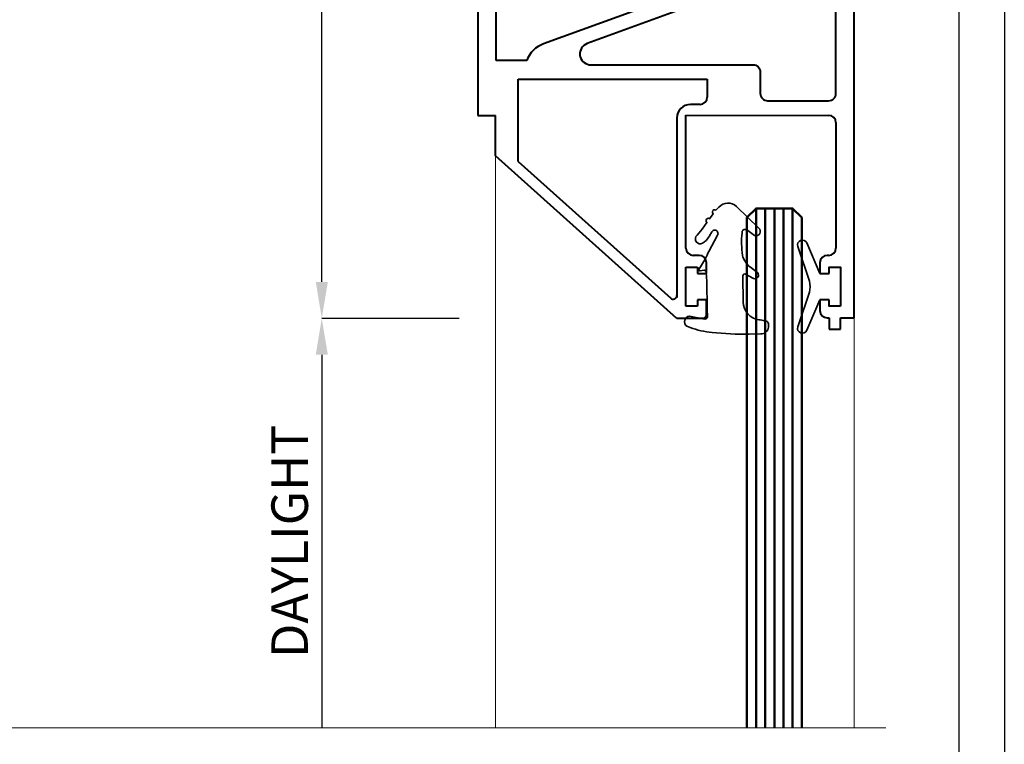
# Model space of a CAD drawing. Units: millimetres. Extents: x 1711 to 14019, y -51 to 524.
# Drawn here: x 13911 to 14019, y 185 to 265 of the extents above; entities that cross this region are included whole.
import ezdxf

# ---------------------------------------------------------------- set-up
doc = ezdxf.new("R2010")
doc.units = ezdxf.units.MM
doc.layers.get('DEFPOINTS').update_dxf_attribs({"color": 5})
doc.layers.add('BORDER', color=170, linetype='Continuous')
for name, color, linetype, lineweight in [('TCL01 thick', 6, 'Continuous', 20), ('TCL02 thin', 1, 'Continuous', 9), ('TCL06 text', 7, 'Continuous', 20), ('TCL08 glass', 6, 'Continuous', 50), ('TCL09 extrusion', 3, 'Continuous', 40), ('TCL10 parts', 2, 'Continuous', 35)]:
    doc.layers.add(name, color=color, linetype=linetype, lineweight=lineweight)
doc.styles.get("Standard").update_dxf_attribs({"font": 'isocpeur.ttf', "width": 0.8, "height": 4})
doc.dimstyles.new('1-2', dxfattribs={"dimtxt": 4, "dimasz": 4, "dimexe": 0, "dimexo": 4, "dimgap": 1, "dimtad": 1, "dimdec": 1, "dimdsep": 46, "dimtxsty": 'Standard', "dimcen": 2.5, "dimadec": 1, "dimazin": 3, "dimtfac": 1, "dimtdec": 1, "dimtmove": 0, "dimatfit": 3, "dimfxl": 1, "dimarcsym": 0})

# ---------------------------------------------------------------- blocks, each defined once
blk = doc.blocks.new('BOARDER - SYSTEM MODEL')
at = {"layer": 'BORDER', "color": 6}
blk.add_lwpolyline([(1191.47, -751.87), (2002.47, -751.87), (2002.47, -1326.87), (1191.47, -1326.87)], close=True, dxfattribs=at)
at = {"layer": 'DEFPOINTS', "color": 0}
blk.add_lwpolyline([(1196.47, -756.87), (1997.47, -756.87), (1997.47, -1321.87), (1196.47, -1321.87)], close=True, dxfattribs=at)
blk = doc.blocks.new('*U899')
at = {"layer": 'TCL01 thick', "color": 6}
blk.add_lwpolyline([(100812.03, -54808.28), (100674.49, -54808.28), (100672.58, -54810.19), (100668.77, -54806.38), (100666.87, -54808.28), (100580.7, -54808.28)], dxfattribs=at)
blk = doc.blocks.new('*D1039')
at = {"layer": 'DEFPOINTS', "color": 0, "transparency": 16777216}
for p in [(13943.89, 334.07), (13957.25, 334.07), (13962.95, 232.16)]:
    blk.add_point(p, dxfattribs=at)
at = {"layer": 'TCL06 text', "color": 0, "lineweight": -2, "transparency": 16777216}
for p, q in [((13953.25, 334.07), (13943.89, 334.07)), ((13943.89, 236.16), (13943.89, 330.07)), ((13958.95, 232.16), (13943.89, 232.16))]:
    blk.add_line(p, q, dxfattribs=at)
at = {"layer": 'TCL06 text', "color": 0, "transparency": 16777216}
for points in [[(13943.23, 330.07), (13944.56, 330.07), (13943.89, 334.07)], [(13943.23, 236.16), (13944.56, 236.16), (13943.89, 232.16)]]:
    blk.add_solid(points, dxfattribs=at)
at = {"layer": 'TCL06 text', "color": 0, "transparency": 16777216, "insert": (13940.89, 283.11), "char_height": 4, "attachment_point": 5, "rotation": 90}
blk.add_mtext('102', dxfattribs=at)
blk = doc.blocks.new('*D1041')
at = {"layer": 'DEFPOINTS', "color": 0, "transparency": 16777216}
for p in [(13962.95, 232.16), (13943.89, 187.27), (13962.95, 187.27)]:
    blk.add_point(p, dxfattribs=at)
at = {"layer": 'TCL06 text', "color": 0, "lineweight": -2, "transparency": 16777216}
for p, q in [((13958.95, 232.16), (13943.89, 232.16)), ((13943.89, 228.16), (13943.89, 187.27))]:
    blk.add_line(p, q, dxfattribs=at)
at = {"layer": 'TCL06 text', "color": 0, "transparency": 16777216}
blk.add_solid([(13943.23, 228.16), (13944.56, 228.16), (13943.89, 232.16)], dxfattribs=at)
at = {"layer": 'TCL06 text', "color": 0, "transparency": 16777216, "insert": (13940.89, 207.71), "char_height": 4, "attachment_point": 5, "rotation": 90}
blk.add_mtext('DAYLIGHT ', dxfattribs=at)
blk = doc.blocks.new('_None')
blk = doc.blocks.new('*U1492')
at = {"layer": 'TCL02 thin'}
for points in [[(13962.95, 249.96), (13962.95, 187.27)], [(14002.25, 232.21), (14002.25, 187.27)]]:
    blk.add_lwpolyline(points, dxfattribs=at)
at = {"layer": 'TCL08 glass', "color": 1}
for p, q in [((13991.5, 244.21), (13991.5, 187.27)), ((13992.5, 244.21), (13992.5, 187.27)), ((13993.5, 244.21), (13993.5, 187.27)), ((13994.5, 244.21), (13994.5, 187.27)), ((13995.5, 244.21), (13995.5, 187.27))]:
    blk.add_line(p, q, dxfattribs=at)
at = {"layer": 'TCL08 glass', "color": 6}
blk.add_lwpolyline([(13996.5, 187.27), (13996.5, 243.21), (13995.5, 244.21), (13991.5, 244.21), (13990.5, 243.21), (13990.5, 187.27)], dxfattribs=at)
at = {"layer": 'TCL09 extrusion'}
for p, q in [((14002.25, 232.21), (14002.25, 300.61)), ((13961, 278.41), (13961, 254.41)), ((13963, 260.41), (13963, 274.41)), ((13983.02, 267.63), (13968.21, 262.24)), ((13966.36, 260.41), (13963, 260.41)), ((13965.42, 249.35), (13965.42, 258.36)), ((13965.42, 258.36), (13986.15, 258.36)), ((13986.15, 258.36), (13986.15, 256.41)), ((13985.35, 255.61), (13984.31, 255.61)), ((13961, 254.41), (13961, 254.41)), ((13961, 254.41), (13962.95, 254.41)), ((13962.95, 254.41), (13962.95, 254.41)), ((13962.95, 249.96), (13962.95, 254.41)), ((13982.81, 254.11), (13982.81, 234.46)), ((13983.81, 254.42), (13999.45, 254.41)), ((13983.81, 239.86), (13983.81, 254.42)), ((14000.25, 253.61), (14000.25, 239.86)), ((13982.81, 232.16), (13962.95, 249.96)), ((13965.42, 249.35), (13982.14, 234.37)), ((13985.26, 239.06), (13984.61, 239.06)), ((13999.45, 239.06), (13999.3, 239.06)), ((13983.81, 233.48), (13983.81, 237.78)), ((13983.81, 237.78), (13985.06, 237.78)), ((13985.06, 237.78), (13985.06, 237.08)), ((13986.06, 237.08), (13986.06, 238.26)), ((13998.5, 238.26), (13998.5, 237.08)), ((13999.5, 237.08), (13999.5, 237.78)), ((13999.5, 237.78), (14000.75, 237.78)), ((14000.75, 237.78), (14000.75, 233.48)), ((13985.06, 237.08), (13986.06, 237.08)), ((13998.5, 237.08), (13999.5, 237.08)), ((13985.06, 233.48), (13983.81, 233.48)), ((13986.06, 234.18), (13985.06, 234.18)), ((13985.06, 234.18), (13985.06, 233.48)), ((13986.06, 232.56), (13986.06, 234.18)), ((13999.5, 234.18), (13998.5, 234.18)), ((13998.5, 234.18), (13998.5, 233.01)), ((13999.5, 233.48), (13999.5, 234.18)), ((14000.75, 233.48), (13999.5, 233.48)), ((13985.66, 232.16), (13982.81, 232.16)), ((13999.3, 232.21), (13999.5, 232.21)), ((13999.5, 232.21), (13999.5, 230.96)), ((14000.75, 230.96), (14000.75, 232.21)), ((14000.75, 232.21), (14002.25, 232.21)), ((13999.5, 230.96), (14000.75, 230.96))]:
    blk.add_line(p, q, dxfattribs=at)
blk.add_lwpolyline([(13991.15, 259.96, -0.414214), (13991.95, 259.16), (13991.95, 256.81, 0.414214), (13992.75, 256.01), (13999.45, 256.01, 0.414214), (14000.25, 256.81), (14000.25, 276.01, 0.414214), (13999.45, 276.81), (13991.95, 276.81), (13991.95, 272.86), (13986.07, 272.86), (13985.15, 271.26), (13985.15, 267.26, -0.315299), (13984.62, 266.51), (13972.97, 262.27, 0.78037), (13973.21, 259.96)], format="xyb", close=True, dxfattribs=at)
for centre, radius, start, end in [((13969.28, 259.31), 3.13, 110, 159.4121), ((13985.35, 256.41), 0.8, 270, 360), ((13984.31, 254.11), 1.5, 90, 180), ((13999.45, 253.61), 0.8, 0, 90), ((13984.61, 239.86), 0.8, 180, 270), ((13999.45, 239.86), 0.8, 270, 360), ((13985.26, 238.26), 0.8, 0, 90), ((13999.3, 238.26), 0.8, 90, 180), ((13982.41, 234.66), 0.4, 228.1378, 360), ((13985.66, 232.56), 0.4, 270, 360), ((13999.3, 233.01), 0.8, 180, 270)]:
    blk.add_arc(centre, radius, start, end, dxfattribs=at)
at = {"layer": 'TCL10 parts'}
for points in [[(13985.22, 237.5), (13985.91, 238.65, -0.00322), (13986.33, 239.5), (13987.27, 241.27, 1.017628), (13986.65, 241.64), (13986.53, 241.47, -0.044934), (13986.32, 241.08, -0.0975), (13985.63, 240.4, -0.926713), (13985.04, 241.27), (13985.59, 241.95), (13986.11, 242.68, -1.00407), (13986.4, 243.08), (13986.81, 243.62, -1.020794), (13987.1, 244.02), (13987.41, 244.34, -0.405483), (13989.36, 244.43), (13991.8, 242.05, -0.794415), (13991.34, 241.23), (13990.44, 241.89, 0.560709), (13989.96, 241.53, 0.05782), (13990, 239.06, 0.162023), (13990.87, 237.76), (13991.68, 237.14, -0.735352), (13991.23, 236.51), (13990.35, 236.99, 0.606188), (13990.04, 236.82), (13990.09, 233.95, 0.371746), (13991.83, 232), (13991.95, 231.99, -0.021164), (13992.6, 231.86, -0.303444), (13992.85, 231.56), (13992.85, 231.19, -0.417245), (13992, 230.45), (13990.73, 230.43, -0.033888), (13986.67, 230.62, -0.059288), (13984.26, 231.14), (13983.9, 231.29, -0.69579), (13984.21, 232.4), (13985.89, 232.06, 0.23112), (13986.17, 232.31), (13986.15, 233.19, -0.001959), (13986.08, 236.66), (13986.02, 237.25, 0.412738), (13985.81, 237.43), (13985.36, 237.38, -0.69573)], [(14000.75, 233.48), (13999.5, 233.48), (13999.5, 234.18), (13998.5, 234.18), (13997.06, 230.85, -0.954447), (13996.06, 231.22), (13997.35, 235.04, 0.120488), (13997.35, 236.22), (13996.06, 240.04, -0.954447), (13997.06, 240.42), (13998.5, 237.08), (13999.5, 237.08), (13999.5, 237.78), (14000.75, 237.78)]]:
    blk.add_lwpolyline(points, format="xyb", close=True, dxfattribs=at)

msp = doc.modelspace()

# ---------------------------------------------------------------- block references
at = {"layer": 'TCL01 thick', "color": 1}
msp.add_blockref('*U899', (-86806.31, 54995.55), dxfattribs=at)
at = {"layer": 'TCL02 thin', "color": 0}
msp.add_blockref('BOARDER - SYSTEM MODEL', (12016.24, 1275.78), dxfattribs=at)
at = {"layer": 'TCL06 text'}
msp.add_blockref('*U1492', (0, 0), dxfattribs=at)

# ---------------------------------------------------------------- dimensions: what is measured, and where the dimension line sits
dim = msp.add_linear_dim(base=(13943.89, 334.07), p1=(13962.95, 232.16), p2=(13957.25, 334.07), angle=90, dimstyle='1-2', override={"dimdec": 0}, dxfattribs=at)
dim.commit()
dim.dimension.update_dxf_attribs({"geometry": '*D1039', "text_midpoint": (13940.89, 283.11)})
dim = msp.add_linear_dim(base=(13943.89, 187.27), p1=(13962.95, 232.16), p2=(13962.95, 187.27), angle=90, text='DAYLIGHT ', dimstyle='1-2', override={"dimblk2": 'None', "dimsah": 1, "dimse2": 1}, dxfattribs=at)
dim.commit()
dim.dimension.update_dxf_attribs({"geometry": '*D1041', "text_midpoint": (13943.89, 207.71), "dimtype": 160})

doc.saveas('drawing.dxf')
